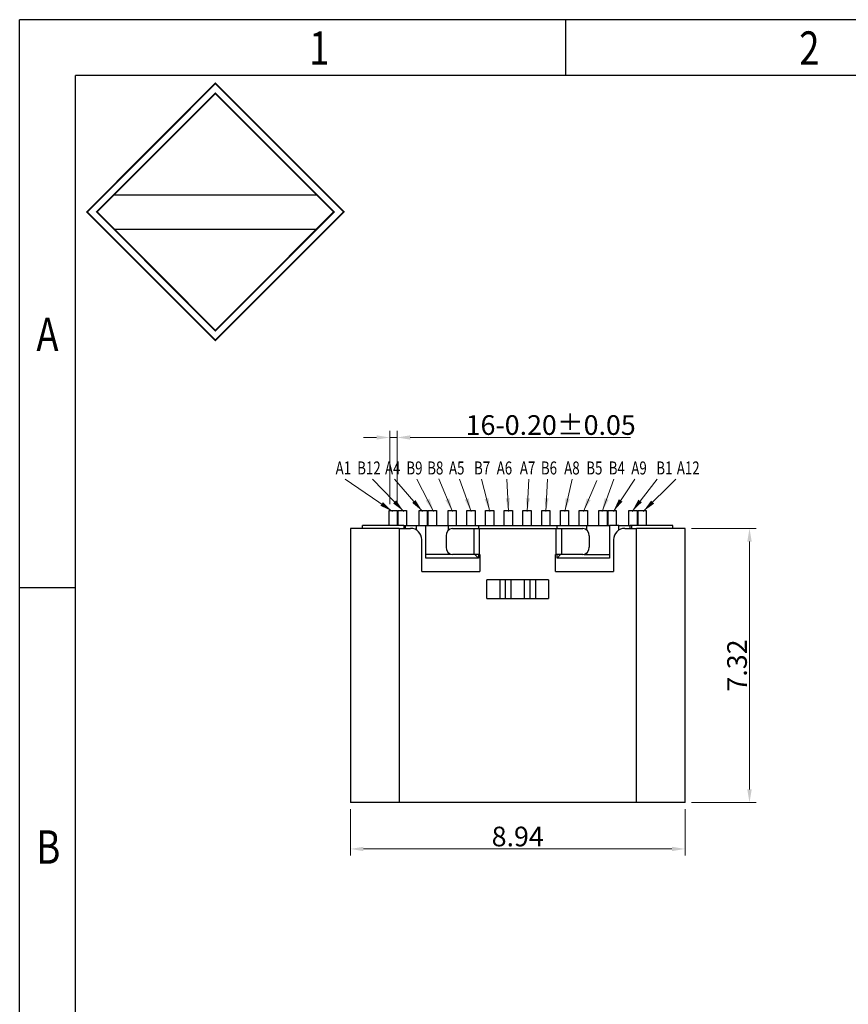
# Model space of a CAD drawing. Units: millimetres. Extents: x 22836 to 23062, y -2807 to -2748.
# Drawn here: x 22897 to 22919, y -2774 to -2748 of the extents above; entities that cross this region are included whole.
import ezdxf

# ---------------------------------------------------------------- set-up
doc = ezdxf.new("R2010")
doc.units = ezdxf.units.MM
doc.header["$MEASUREMENT"] = 0
doc.header["$PDMODE"] = 3
doc.header["$PDSIZE"] = 0.3125
doc.layers.get('0').update_dxf_attribs({"linetype": 'CONTINUOUS'})
doc.layers.get('Defpoints').update_dxf_attribs({"linetype": 'CONTINUOUS'})
doc.layers.add('Metal1', color=131, linetype='CONTINUOUS')
doc.styles.add('SIMPLEX', font='txt.shx', dxfattribs={"width": 0.8, "bigfont": 'chineset.shx'})
doc.styles.add('SLDTEXTSTYLE0', font='romans__.ttf', dxfattribs={"width": 0.97})
doc.styles.add('TEXTSTYLE_1', font='gdt', dxfattribs={"width": 0.8})
doc.dimstyles.new('DIM', dxfattribs={"dimscale": 3.5, "dimtxt": 0.15, "dimasz": 0.1, "dimexe": 0.05, "dimexo": 0.05, "dimgap": 0.02, "dimtad": 1, "dimzin": 0, "dimdsep": 46, "dimtxsty": 'SIMPLEX', "dimcen": 0.09, "dimclrd": 3, "dimclre": 3, "dimclrt": 2, "dimadec": 0, "dimazin": 0, "dimtfac": 1, "dimtmove": 0, "dimatfit": 3, "dimfxl": 1, "dimtolj": 1, "dimtzin": 0, "dimlwd": 13, "dimlwe": 13, "dimarcsym": 0})

# ---------------------------------------------------------------- blocks, each defined once
blk = doc.blocks.new('成品图框')
for p, q in [((1169.354, 45.473), (1097.653, 45.473)), ((1097.653, -5.294), (1097.653, 45.473)), ((1110.476, 45.473), (1110.476, 44.164)), ((1168.045, 44.164), (1098.962, 44.164)), ((1098.962, -3.985), (1098.962, 44.164)), ((1099.87, 41.362), (1104.633, 41.362)), ((1099.87, 40.553), (1104.633, 40.553)), ((1098.962, 32.127), (1097.653, 32.127))]:
    blk.add_line(p, q)
at = {"const_width": 0.0394}
for points in [[(1099.234, 40.958), (1102.251, 43.975), (1105.269, 40.958), (1102.251, 37.94)], [(1099.466, 40.958), (1102.251, 43.743), (1105.037, 40.958), (1102.251, 38.172)]]:
    blk.add_lwpolyline(points, close=True, dxfattribs=at)
at = {"style": 'TEXTSTYLE_1', "width": 0.8}
for s, p in [('1', (1104.457, 44.413)), ('2', (1115.971, 44.413)), ('A', (1098.046, 37.688)), ('B', (1098.046, 25.65))]:
    blk.add_text(s, height=0.785, dxfattribs=at).set_placement(p)
blk = doc.blocks.new('*D802')
at = {"layer": 'Defpoints', "color": 0, "transparency": 16777216}
for p in [(22907.064, -2758.659), (22906.864, -2760.611), (22907.064, -2760.611)]:
    blk.add_point(p, dxfattribs=at)
at = {"layer": 'Metal1', "color": 0, "lineweight": 13, "transparency": 16777216}
for p, q in [((22906.864, -2760.436), (22906.864, -2758.484)), ((22907.064, -2760.436), (22907.064, -2758.484)), ((22906.514, -2758.659), (22906.164, -2758.659)), ((22906.864, -2758.659), (22907.064, -2758.659)), ((22907.414, -2758.659), (22913.295, -2758.659))]:
    blk.add_line(p, q, dxfattribs=at)
at = {"layer": 'Metal1', "color": 0, "transparency": 16777216}
for points in [[(22906.514, -2758.601), (22906.514, -2758.717), (22906.864, -2758.659)], [(22907.414, -2758.601), (22907.414, -2758.717), (22907.064, -2758.659)]]:
    blk.add_solid(points, dxfattribs=at)
at = {"layer": 'Metal1', "color": 0, "transparency": 16777216, "insert": (22911.165, -2758.327), "char_height": 0.525, "attachment_point": 5, "style": 'SIMPLEX'}
blk.add_mtext('\\A1;{\\Fromans,chineset|c134;16-}0.20%%P0.05', dxfattribs=at)
blk = doc.blocks.new('*D803')
at = {"layer": 'Defpoints', "color": 0, "transparency": 16777216}
for p in [(22914.754, -2761.086), (22914.754, -2768.406), (22916.475, -2768.406)]:
    blk.add_point(p, dxfattribs=at)
at = {"layer": 'Metal1', "color": 0, "lineweight": 13, "transparency": 16777216}
for p, q in [((22914.929, -2761.086), (22916.65, -2761.086)), ((22916.475, -2761.436), (22916.475, -2768.056)), ((22914.929, -2768.406), (22916.65, -2768.406))]:
    blk.add_line(p, q, dxfattribs=at)
at = {"layer": 'Metal1', "color": 0, "transparency": 16777216}
for points in [[(22916.416, -2761.436), (22916.533, -2761.436), (22916.475, -2761.086)], [(22916.416, -2768.056), (22916.533, -2768.056), (22916.475, -2768.406)]]:
    blk.add_solid(points, dxfattribs=at)
at = {"layer": 'Metal1', "color": 0, "transparency": 16777216, "insert": (22916.142, -2764.746), "char_height": 0.525, "attachment_point": 5, "rotation": 90, "style": 'SIMPLEX'}
blk.add_mtext('\\A1;7.32', dxfattribs=at)
blk = doc.blocks.new('*D804')
at = {"layer": 'Defpoints', "color": 0, "transparency": 16777216}
for p in [(22905.814, -2768.406), (22914.754, -2768.406), (22914.754, -2769.643)]:
    blk.add_point(p, dxfattribs=at)
at = {"layer": 'Metal1', "color": 0, "lineweight": 13, "transparency": 16777216}
for p, q in [((22905.814, -2768.581), (22905.814, -2769.818)), ((22914.754, -2768.581), (22914.754, -2769.818)), ((22906.164, -2769.643), (22914.404, -2769.643))]:
    blk.add_line(p, q, dxfattribs=at)
at = {"layer": 'Metal1', "color": 0, "transparency": 16777216}
for points in [[(22906.164, -2769.585), (22906.164, -2769.701), (22905.814, -2769.643)], [(22914.404, -2769.585), (22914.404, -2769.701), (22914.754, -2769.643)]]:
    blk.add_solid(points, dxfattribs=at)
at = {"layer": 'Metal1', "color": 0, "transparency": 16777216, "insert": (22910.284, -2769.311), "char_height": 0.525, "attachment_point": 5, "style": 'SIMPLEX'}
blk.add_mtext('\\A1;8.94', dxfattribs=at)

msp = doc.modelspace()

# ---------------------------------------------------------------- linework, layer by layer
at = {"layer": 'Metal1', "color": 0}
for p, q in [((22906.854, -2760.611), (22907.074, -2760.611)), ((22906.854, -2761.011), (22906.854, -2760.611)), ((22907.074, -2761.011), (22907.074, -2760.611)), ((22907.094, -2760.611), (22907.314, -2760.611)), ((22907.094, -2761.011), (22907.094, -2760.611)), ((22907.314, -2760.611), (22907.314, -2761.011)), ((22907.654, -2760.611), (22907.874, -2760.611)), ((22907.654, -2761.011), (22907.654, -2760.611)), ((22907.874, -2761.011), (22907.874, -2760.611)), ((22907.894, -2760.611), (22908.114, -2760.611)), ((22907.894, -2761.011), (22907.894, -2760.611)), ((22908.114, -2760.611), (22908.114, -2761.011)), ((22908.424, -2760.611), (22908.644, -2760.611)), ((22908.424, -2761.011), (22908.424, -2760.611)), ((22908.644, -2760.611), (22908.644, -2761.011)), ((22908.924, -2760.611), (22909.144, -2760.611)), ((22908.924, -2761.011), (22908.924, -2760.611)), ((22909.144, -2760.611), (22909.144, -2761.011)), ((22909.424, -2760.611), (22909.644, -2760.611)), ((22909.424, -2761.011), (22909.424, -2760.611)), ((22909.644, -2760.611), (22909.644, -2761.011)), ((22909.924, -2760.611), (22910.144, -2760.611)), ((22909.924, -2761.011), (22909.924, -2760.611)), ((22910.144, -2760.611), (22910.144, -2761.011)), ((22910.424, -2760.611), (22910.644, -2760.611)), ((22910.424, -2761.011), (22910.424, -2760.611)), ((22910.644, -2760.611), (22910.644, -2761.011)), ((22910.924, -2760.611), (22911.144, -2760.611)), ((22910.924, -2761.011), (22910.924, -2760.611)), ((22911.144, -2760.611), (22911.144, -2761.011)), ((22911.424, -2760.611), (22911.644, -2760.611)), ((22911.424, -2761.011), (22911.424, -2760.611)), ((22911.644, -2760.611), (22911.644, -2761.011)), ((22911.924, -2760.611), (22912.144, -2760.611)), ((22911.924, -2761.011), (22911.924, -2760.611)), ((22912.144, -2760.611), (22912.144, -2761.011)), ((22912.454, -2760.611), (22912.674, -2760.611)), ((22912.454, -2761.011), (22912.454, -2760.611)), ((22912.674, -2760.611), (22912.674, -2761.011)), ((22912.694, -2760.611), (22912.914, -2760.611)), ((22912.694, -2760.611), (22912.694, -2761.011)), ((22912.914, -2760.611), (22912.914, -2761.011)), ((22913.254, -2760.611), (22913.474, -2760.611)), ((22913.254, -2761.011), (22913.254, -2760.611)), ((22913.474, -2760.611), (22913.474, -2761.011)), ((22913.494, -2760.611), (22913.714, -2760.611)), ((22913.494, -2760.611), (22913.494, -2761.011)), ((22913.714, -2760.611), (22913.714, -2761.011)), ((22905.814, -2761.086), (22905.814, -2768.406)), ((22907.114, -2761.086), (22905.814, -2761.086)), ((22906.139, -2761.086), (22906.139, -2761.011)), ((22907.239, -2761.011), (22906.139, -2761.011)), ((22907.114, -2761.086), (22907.424, -2761.086)), ((22907.114, -2761.086), (22907.114, -2768.406)), ((22907.239, -2761.011), (22907.284, -2761.011)), ((22907.239, -2761.011), (22907.239, -2761.086)), ((22907.284, -2761.011), (22907.584, -2761.011)), ((22907.284, -2761.086), (22907.284, -2761.011)), ((22907.584, -2761.133), (22907.584, -2761.011)), ((22907.584, -2761.011), (22907.834, -2761.011)), ((22907.834, -2761.881), (22907.834, -2761.011)), ((22907.834, -2761.011), (22908.434, -2761.011)), ((22908.434, -2761.133), (22908.434, -2761.011)), ((22908.434, -2761.011), (22909.234, -2761.011)), ((22908.545, -2761.086), (22909.108, -2761.086)), ((22909.108, -2761.086), (22909.108, -2761.786)), ((22909.108, -2761.086), (22909.258, -2761.086)), ((22909.234, -2761.011), (22909.234, -2761.086)), ((22909.234, -2761.011), (22911.334, -2761.011)), ((22909.258, -2761.086), (22909.258, -2761.786)), ((22909.258, -2761.086), (22911.31, -2761.086)), ((22911.31, -2761.786), (22911.31, -2761.086)), ((22911.31, -2761.086), (22911.46, -2761.086)), ((22911.334, -2761.086), (22911.334, -2761.011)), ((22911.334, -2761.011), (22912.134, -2761.011)), ((22911.46, -2761.786), (22911.46, -2761.086)), ((22911.46, -2761.086), (22912.023, -2761.086)), ((22912.134, -2761.133), (22912.134, -2761.011)), ((22912.134, -2761.011), (22912.734, -2761.011)), ((22912.734, -2761.011), (22912.734, -2761.881)), ((22912.984, -2761.011), (22912.734, -2761.011)), ((22912.984, -2761.133), (22912.984, -2761.011)), ((22912.984, -2761.011), (22913.284, -2761.011)), ((22913.144, -2761.086), (22913.454, -2761.086)), ((22913.284, -2761.086), (22913.284, -2761.011)), ((22913.329, -2761.011), (22913.284, -2761.011)), ((22914.429, -2761.011), (22913.329, -2761.011)), ((22913.329, -2761.086), (22913.329, -2761.011)), ((22913.454, -2768.406), (22913.454, -2761.086)), ((22914.754, -2761.086), (22913.454, -2761.086)), ((22914.429, -2761.086), (22914.429, -2761.011)), ((22914.754, -2768.406), (22914.754, -2761.086)), ((22907.724, -2762.236), (22907.724, -2761.386)), ((22908.372, -2761.286), (22908.372, -2761.586)), ((22912.196, -2761.286), (22912.196, -2761.586)), ((22912.844, -2761.386), (22912.844, -2762.236)), ((22908.507, -2761.781), (22907.834, -2761.781)), ((22909.234, -2761.881), (22907.834, -2761.881)), ((22908.434, -2761.781), (22908.434, -2761.74)), ((22909.108, -2761.786), (22908.545, -2761.786)), ((22909.258, -2761.786), (22909.108, -2761.786)), ((22909.234, -2761.881), (22909.139, -2761.786)), ((22909.234, -2761.786), (22909.234, -2761.881)), ((22909.274, -2761.786), (22909.258, -2761.786)), ((22909.274, -2761.786), (22909.274, -2762.236)), ((22911.31, -2761.786), (22911.294, -2761.786)), ((22911.294, -2762.236), (22911.294, -2761.786)), ((22911.46, -2761.786), (22911.31, -2761.786)), ((22911.334, -2761.881), (22911.334, -2761.786)), ((22911.334, -2761.881), (22911.429, -2761.786)), ((22912.734, -2761.881), (22911.334, -2761.881)), ((22912.023, -2761.786), (22911.46, -2761.786)), ((22912.062, -2761.781), (22912.734, -2761.781)), ((22912.134, -2761.781), (22912.134, -2761.74)), ((22907.724, -2762.236), (22909.274, -2762.236)), ((22911.294, -2762.236), (22912.844, -2762.236)), ((22911.109, -2762.461), (22909.459, -2762.461)), ((22909.459, -2762.961), (22909.459, -2762.461)), ((22909.813, -2762.961), (22909.813, -2762.461)), ((22909.958, -2762.961), (22909.958, -2762.461)), ((22910.099, -2762.461), (22910.099, -2762.961)), ((22910.469, -2762.961), (22910.469, -2762.461)), ((22910.611, -2762.461), (22910.611, -2762.961)), ((22910.756, -2762.461), (22910.756, -2762.961)), ((22911.109, -2762.461), (22911.109, -2762.961)), ((22909.459, -2762.961), (22911.109, -2762.961)), ((22907.114, -2768.406), (22905.814, -2768.406)), ((22913.454, -2768.406), (22907.114, -2768.406)), ((22914.754, -2768.406), (22913.454, -2768.406))]:
    msp.add_line(p, q, dxfattribs=at)
for centre, radius, start, end in [((22907.424, -2761.386), 0.3, 0, 90), ((22908.56, -2761.274), 0.188, 94.4019, 183.8113), ((22912.009, -2761.274), 0.188, 356.1887, 85.5981), ((22913.144, -2761.386), 0.3, 90, 180), ((22908.56, -2761.599), 0.188, 176.1887, 265.5981), ((22912.009, -2761.599), 0.188, 274.4019, 3.8113)]:
    msp.add_arc(centre, radius, start, end, dxfattribs=at)

# ---------------------------------------------------------------- block references
at = {"xscale": 1.136653946331745, "yscale": 1.136653946331745, "zscale": 1.136653946331745}
msp.add_blockref('成品图框', (21649.33, -2799.193), dxfattribs=at)

# ---------------------------------------------------------------- texts
at = {"layer": 'Metal1', "color": 0, "style": 'SLDTEXTSTYLE0', "width": 0.75}
for s, p in [('B12', (22905.996, -2759.647)), ('B9', (22907.31, -2759.647)), ('A6', (22909.722, -2759.647)), ('B6', (22910.903, -2759.647)), ('A9', (22913.317, -2759.647)), ('A12', (22914.533, -2759.647)), ('A1', (22905.42, -2759.647)), ('A4', (22906.74, -2759.647)), ('B8', (22907.867, -2759.647)), ('A5', (22908.448, -2759.647)), ('B7', (22909.117, -2759.647)), ('A7', (22910.341, -2759.647)), ('A8', (22911.524, -2759.647)), ('B5', (22912.115, -2759.647)), ('B4', (22912.714, -2759.647)), ('B1', (22913.985, -2759.647))]:
    msp.add_text(s, height=0.3478, dxfattribs=at).set_placement(p)

# ---------------------------------------------------------------- dimensions: what is measured, and where the dimension line sits
at = {"layer": 'Metal1', "color": 0}
dim = msp.add_linear_dim(base=(22907.064, -2758.659), p1=(22906.864, -2760.611), p2=(22907.064, -2760.611), angle=180, text='{\\Fromans,chineset|c134;16-}<>%%P0.05', dimstyle='DIM', override={"dimclrd": 0, "dimclre": 0, "dimclrt": 0, "dimfxl": 1.25}, dxfattribs=at)
dim.commit()
dim.dimension.update_dxf_attribs({"geometry": '*D802', "text_midpoint": (22911.165, -2758.659), "dimtype": 160})
dim = msp.add_linear_dim(base=(22916.475, -2768.406), p1=(22914.754, -2761.086), p2=(22914.754, -2768.406), angle=90, dimstyle='DIM', override={"dimclrd": 0, "dimclre": 0, "dimclrt": 0, "dimfxl": 1.25}, dxfattribs=at)
dim.commit()
dim.dimension.update_dxf_attribs({"geometry": '*D803', "text_midpoint": (22916.475, -2764.746), "dimtype": 160})
dim = msp.add_linear_dim(base=(22914.754, -2769.643), p1=(22905.814, -2768.406), p2=(22914.754, -2768.406), dimstyle='DIM', override={"dimclrd": 0, "dimclre": 0, "dimclrt": 0, "dimfxl": 1.25}, dxfattribs=at)
dim.commit()
dim.dimension.update_dxf_attribs({"geometry": '*D804', "text_midpoint": (22910.284, -2769.311)})

# ---------------------------------------------------------------- leaders
for points in [[(22906.939, -2760.631), (22905.671, -2759.768)], [(22907.239, -2760.631), (22906.408, -2759.768)], [(22907.739, -2760.631), (22906.99, -2759.768)], [(22908.039, -2760.631), (22907.592, -2759.768)], [(22908.539, -2760.631), (22908.175, -2759.761)], [(22909.039, -2760.631), (22908.732, -2759.768)], [(22909.539, -2760.631), (22909.318, -2759.768)], [(22910.039, -2760.631), (22909.991, -2759.768)], [(22910.539, -2760.631), (22910.579, -2759.768)], [(22911.039, -2760.631), (22911.079, -2759.768)], [(22911.539, -2760.631), (22911.741, -2759.768)], [(22912.039, -2760.631), (22912.397, -2759.81)], [(22912.539, -2760.631), (22912.851, -2759.768)], [(22912.839, -2760.631), (22913.416, -2759.768)], [(22913.339, -2760.631), (22914.007, -2759.768)], [(22913.639, -2760.631), (22914.507, -2759.768)]]:
    msp.add_leader(points, dimstyle='DIM', override={"dimclrd": 0, "dimclre": 0, "dimclrt": 0, "dimfxl": 1.25}, dxfattribs=at)

doc.saveas('drawing.dxf')
